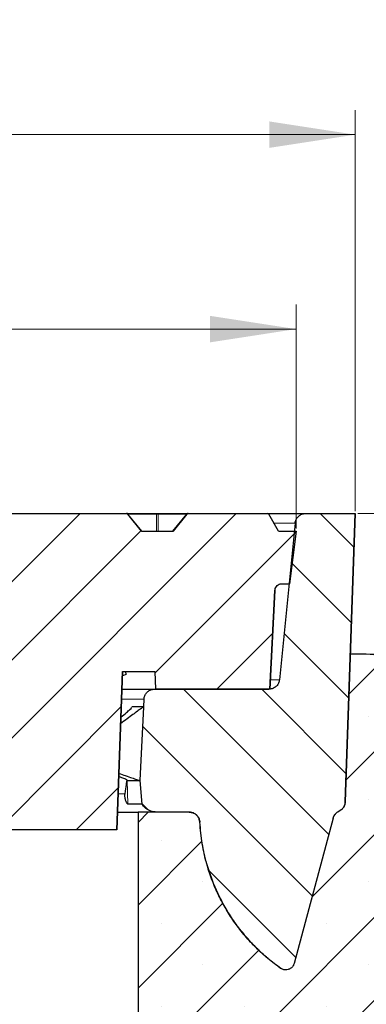
# Model space of a CAD drawing. Units: millimetres. Extents: x 0 to 420, y 0 to 297.
# Drawn here: x 161 to 175, y 64 to 104 of the extents above; entities that cross this region are included whole.
import ezdxf

# ---------------------------------------------------------------- set-up
doc = ezdxf.new("R2010")
doc.units = ezdxf.units.MM
doc.styles.add('SLDTEXTSTYLE0', font='TXT', dxfattribs={"width": 0.605})
doc.dimstyles.new('SLDDIMSTYLE0', dxfattribs={"dimtxt": 3.5, "dimasz": 3.5, "dimexe": 0, "dimexo": 0.0625, "dimgap": 0.875, "dimtad": 1, "dimlfac": 7, "dimrnd": 1e-09, "dimzin": 12, "dimdsep": 46, "dimtxsty": 'SLDTEXTSTYLE0', "dimsah": 1, "dimcen": 0.09, "dimadec": 0, "dimazin": 3, "dimtfac": 1, "dimtdec": 3, "dimtmove": 0, "dimatfit": 0, "dimfxl": 1, "dimfrac": 2, "dimtolj": 1, "dimtzin": 12, "dimarcsym": 0})
doc.dimstyles.new('SLDDIMSTYLE2', dxfattribs={"dimtxt": 3.5, "dimasz": 3.5, "dimexe": 0, "dimexo": 0.0625, "dimgap": 0.875, "dimtad": 1, "dimdec": 0, "dimlfac": 7, "dimrnd": 1e-09, "dimzin": 12, "dimdsep": 46, "dimtxsty": 'SLDTEXTSTYLE0', "dimsah": 1, "dimcen": 0.09, "dimadec": 0, "dimazin": 3, "dimtol": 1, "dimtm": 2, "dimtfac": 1, "dimtdec": 0, "dimtofl": 0, "dimtmove": 0, "dimatfit": 3, "dimfxl": 1, "dimfrac": 2, "dimtolj": 1, "dimarcsym": 0})
doc.dimstyles.new('SLDDIMSTYLE3', dxfattribs={"dimtxt": 3.5, "dimasz": 3.5, "dimexe": 0, "dimexo": 0.0625, "dimgap": 0.875, "dimtad": 1, "dimdec": 0, "dimlfac": 7, "dimrnd": 1e-09, "dimzin": 12, "dimdsep": 46, "dimtxsty": 'SLDTEXTSTYLE0', "dimsah": 1, "dimcen": 0.09, "dimadec": 0, "dimazin": 3, "dimtol": 1, "dimtp": 2, "dimtm": 2, "dimtfac": 1, "dimtdec": 0, "dimtofl": 0, "dimtmove": 0, "dimatfit": 3, "dimfxl": 1, "dimfrac": 2, "dimtolj": 1, "dimarcsym": 0})
doc.dimstyles.new('SLDDIMSTYLE5', dxfattribs={"dimtxt": 3.5, "dimasz": 3.5, "dimexe": 0, "dimexo": 0.0625, "dimgap": 0.875, "dimtad": 1, "dimlfac": 7, "dimrnd": 1e-09, "dimzin": 12, "dimdsep": 46, "dimtxsty": 'SLDTEXTSTYLE0', "dimsah": 1, "dimcen": 0.09, "dimadec": 0, "dimazin": 3, "dimtol": 1, "dimtp": 5, "dimtm": 5, "dimtfac": 1, "dimtdec": 0, "dimtofl": 0, "dimtmove": 0, "dimatfit": 3, "dimfxl": 1, "dimfrac": 2, "dimtolj": 1, "dimarcsym": 0})

# ---------------------------------------------------------------- blocks, each defined once
blk = doc.blocks.new('_D_2')
at = {"color": 7, "linetype": 'Continuous', "lineweight": 18}
for p, q in [((73.644, 83.402), (73.644, 92.515)), ((172.179, 83.402), (172.179, 92.515)), ((73.644, 91.515), (172.179, 91.515))]:
    blk.add_line(p, q, dxfattribs=at)
for points in [[(73.644, 91.515), (77.144, 90.976), (77.144, 92.053)], [(172.179, 91.515), (168.679, 92.053), (168.679, 90.976)]]:
    blk.add_solid(points, dxfattribs=at)
at = {"color": 7, "linetype": 'Continuous', "lineweight": 18, "attachment_point": 1, "style": 'SLDTEXTSTYLE0'}
for s, insert, char_height in [('0', (129.766, 98.144), 2.45), ('%%c', (114.186, 96.026), 3.5), ('690', (119.289, 96.036), 3.5), ('2', (129.766, 94.979), 2.45), ('-', (128.646, 94.979), 2.45)]:
    blk.add_mtext(s, dxfattribs=dict(at, insert=insert, char_height=char_height))
blk = doc.blocks.new('_D_3')
at = {"color": 7, "linetype": 'Continuous', "lineweight": 18}
for p, q in [((71.238, 84.117), (71.238, 100.421)), ((174.585, 84.117), (174.585, 100.421)), ((174.585, 99.421), (71.238, 99.421))]:
    blk.add_line(p, q, dxfattribs=at)
for points in [[(71.238, 99.421), (74.738, 98.883), (74.738, 99.96)], [(174.585, 99.421), (171.085, 99.96), (171.085, 98.883)]]:
    blk.add_solid(points, dxfattribs=at)
at = {"color": 7, "linetype": 'Continuous', "lineweight": 18, "attachment_point": 1, "style": 'SLDTEXTSTYLE0'}
for s, insert, char_height in [('%%c', (113.822, 103.933), 3.5), ('723', (118.925, 103.943), 3.5), ('±2', (128.282, 102.893), 2.45)]:
    blk.add_mtext(s, dxfattribs=dict(at, insert=insert, char_height=char_height))
blk = doc.blocks.new('_D_6')
at = {"color": 7, "linetype": 'Continuous', "lineweight": 18}
for p, q in [((205.992, 84.017), (205.992, 95.593)), ((174.685, 84.017), (206.992, 84.017)), ((205.992, 78.302), (205.992, 84.017)), ((175.136, 78.302), (206.992, 78.302)), ((205.992, 78.302), (205.992, 71.572))]:
    blk.add_line(p, q, dxfattribs=at)
for points in [[(205.992, 84.017), (206.53, 87.517), (205.453, 87.517)], [(205.992, 78.302), (205.453, 74.802), (206.53, 74.802)]]:
    blk.add_solid(points, dxfattribs=at)
at = {"color": 7, "linetype": 'Continuous', "lineweight": 18, "char_height": 3.5, "attachment_point": 1, "rotation": 90, "style": 'SLDTEXTSTYLE0'}
for s, insert in [('40', (201.48, 90.246)), ('>', (201.48, 87.436))]:
    blk.add_mtext(s, dxfattribs=dict(at, insert=insert))
blk = doc.blocks.new('_D_7')
at = {"color": 7, "linetype": 'Continuous', "lineweight": 18}
for p, q in [((174.685, 84.017), (216.707, 84.017)), ((215.707, 54.731), (215.707, 84.017)), ((197.994, 54.731), (216.707, 54.731))]:
    blk.add_line(p, q, dxfattribs=at)
for points in [[(215.707, 84.017), (215.169, 80.517), (216.246, 80.517)], [(215.707, 54.731), (216.246, 58.231), (215.169, 58.231)]]:
    blk.add_solid(points, dxfattribs=at)
at = {"color": 7, "linetype": 'Continuous', "lineweight": 18, "attachment_point": 1, "rotation": 90, "style": 'SLDTEXTSTYLE0'}
for s, insert, char_height in [('±5', (212.246, 72.193), 2.45), ('205', (211.195, 62.835), 3.5)]:
    blk.add_mtext(s, dxfattribs=dict(at, insert=insert, char_height=char_height))

msp = doc.modelspace()

# ---------------------------------------------------------------- hatches: boundary and pattern name
at = {"linetype": 'Continuous', "lineweight": 18}
h = msp.add_hatch(dxfattribs=at)
h.set_pattern_fill('DIN 201 Grauguss', scale=0.5, style=0, pattern_type=2)
h.set_pattern_definition([(45, (0, 0), (-1.5875, 1.5875), [])])
edge = h.paths.add_edge_path(flags=0)
edge.add_ellipse((160.5312, 83.9595), major_axis=(0.0808, 0), ratio=0.7071068, start_angle=90, end_angle=157.79235)
edge.add_line((160.4613, 83.9881), (159.9014, 83.3023))
edge.add_line((159.9014, 83.3023), (158.6167, 83.3023))
edge.add_line((158.6167, 83.3023), (158.0568, 83.9881))
edge.add_ellipse((157.9868, 83.9595), major_axis=(0.0808, 0), ratio=0.7071068, start_angle=22.20765, end_angle=90)
edge.add_line((157.9868, 84.0166), (153.2581, 84.0166))
edge.add_ellipse((153.2581, 83.9595), major_axis=(0.0808, 0), ratio=0.7071068, start_angle=90, end_angle=157.79235)
edge.add_line((153.1882, 83.9881), (152.6283, 83.3023))
edge.add_line((152.6283, 83.3023), (151.3436, 83.3023))
edge.add_line((151.3436, 83.3023), (150.7837, 83.9881))
edge.add_ellipse((150.7137, 83.9595), major_axis=(0.0808, 0), ratio=0.7071068, start_angle=22.20765, end_angle=90)
edge.add_line((150.7137, 84.0166), (145.985, 84.0166))
edge.add_ellipse((145.985, 83.9595), major_axis=(0.0808, 0), ratio=0.7071068, start_angle=90, end_angle=157.79235)
edge.add_line((145.9151, 83.9881), (145.3552, 83.3023))
edge.add_line((145.3552, 83.3023), (144.0705, 83.3023))
edge.add_line((144.0705, 83.3023), (143.5106, 83.9881))
edge.add_ellipse((143.4406, 83.9595), major_axis=(0.0808, 0), ratio=0.7071068, start_angle=22.20765, end_angle=90)
edge.add_line((143.4406, 84.0166), (138.7119, 84.0166))
edge.add_ellipse((138.7119, 83.9595), major_axis=(0.0808, 0), ratio=0.7071068, start_angle=90, end_angle=157.79235)
edge.add_line((138.642, 83.9881), (138.0821, 83.3023))
edge.add_line((138.0821, 83.3023), (136.7974, 83.3023))
edge.add_line((136.7974, 83.3023), (136.2375, 83.9881))
edge.add_ellipse((136.1675, 83.9595), major_axis=(0.0808, 0), ratio=0.7071068, start_angle=22.20765, end_angle=90)
edge.add_line((136.1675, 84.0166), (131.4388, 84.0166))
edge.add_ellipse((131.4388, 83.9595), major_axis=(0.0808, 0), ratio=0.7071068, start_angle=90, end_angle=157.79235)
edge.add_line((131.3689, 83.9881), (130.809, 83.3023))
edge.add_line((130.809, 83.3023), (129.5243, 83.3023))
edge.add_line((129.5243, 83.3023), (128.9644, 83.9881))
edge.add_ellipse((128.8944, 83.9595), major_axis=(0.0808, 0), ratio=0.7071068, start_angle=22.20765, end_angle=90)
edge.add_line((128.8944, 84.0166), (127.251, 84.0166))
edge.add_spline(control_points=[(127.251, 84.0166), (127.2291, 83.7785), (127.2071, 83.5404), (127.1851, 83.3023)], knot_values=[0.0000002, 0.0000002, 0.0000002, 0.0000002, 0.0050214, 0.0050214, 0.0050214, 0.0050214], weights=[1, 1, 1, 1], degree=3, periodic=0)
edge.add_line((127.1851, 83.3023), (126.2618, 83.3023))
edge.add_line((126.2618, 83.3023), (126.2618, 80.4452))
edge.add_line((126.2618, 80.4452), (128.6078, 80.4452))
edge.add_line((128.6078, 80.4452), (136.4649, 69.731))
edge.add_line((136.4649, 69.731), (140.0363, 69.7309))
edge.add_spline(control_points=[(140.0363, 69.7309), (140.1777, 73.7785), (140.319, 77.8261), (140.4604, 81.8738)], knot_values=[0.0000002, 0.0000002, 0.0000002, 0.0000002, 0.085052, 0.085052, 0.085052, 0.085052], weights=[1, 1, 1, 1], degree=3, periodic=0)
edge.add_line((140.4604, 81.8738), (159.6625, 81.8738))
edge.add_spline(control_points=[(159.6625, 81.8738), (159.7326, 79.8658), (159.8027, 77.8579), (159.8728, 75.8499), (159.9274, 74.2865), (159.982, 72.723), (160.0367, 71.1595)], knot_values=[0.0000002, 0.0000002, 0.0000002, 0.0000002, 0.0421927, 0.0421927, 0.0421927, 0.0750459, 0.0750459, 0.0750459, 0.0750459], weights=[1, 1, 1, 1, 1, 1, 1], degree=3, periodic=0)
edge.add_line((160.0367, 71.1595), (164.8933, 71.1595))
edge.add_spline(control_points=[(164.8933, 71.1595), (164.955, 72.9265), (165.0167, 74.6936), (165.0784, 76.4607), (165.0915, 76.8365), (165.1046, 77.2123), (165.1178, 77.5881)], knot_values=[0.0000002, 0.0000002, 0.0000002, 0.0000002, 0.0371312, 0.0371312, 0.0371312, 0.0450276, 0.0450276, 0.0450276, 0.0450276], weights=[1, 1, 1, 1, 1, 1, 1], degree=3, periodic=0)
edge.add_line((165.1178, 77.5881), (166.4275, 77.5881))
edge.add_spline(control_points=[(166.4275, 77.5881), (166.44, 77.35), (166.4525, 77.1119), (166.4649, 76.8738)], knot_values=[0.0300414, 0.0300414, 0.0300414, 0.0300414, 0.0350482, 0.0350482, 0.0350482, 0.0350482], weights=[1, 1, 1, 1], degree=3, periodic=0)
edge.add_line((166.4649, 76.8738), (171.1078, 76.8738))
edge.add_spline(control_points=[(171.1078, 76.8738), (171.1779, 78.2121), (171.2481, 79.5504), (171.3182, 80.8887)], knot_values=[0.0000002, 0.0000002, 0.0000002, 0.0000002, 0.0281434, 0.0281434, 0.0281434, 0.0281434], weights=[1, 1, 1, 1], degree=3, periodic=0)
edge.add_spline(control_points=[(171.3182, 80.8887), (171.3196, 80.9148), (171.3246, 80.9409), (171.333, 80.9656), (171.3433, 80.9959), (171.3589, 81.0248), (171.3786, 81.05), (171.3983, 81.0751), (171.4227, 81.0973), (171.4496, 81.1145), (171.4766, 81.1317), (171.5068, 81.1445), (171.538, 81.1519), (171.5594, 81.1569), (171.5815, 81.1595), (171.6035, 81.1595)], knot_values=[0.0001239, 0.0001239, 0.0001239, 0.0001239, 0.0006715, 0.0006715, 0.0006715, 0.0013431, 0.0013431, 0.0013431, 0.0020146, 0.0020146, 0.0020146, 0.0026862, 0.0026862, 0.0026862, 0.0031476, 0.0031476, 0.0031476, 0.0031476], weights=[1, 1, 1, 1, 1, 1, 1, 1, 1, 1, 1, 1, 1, 1, 1, 1], degree=3, periodic=0)
edge.add_line((171.6035, 81.1595), (171.9161, 81.1595))
edge.add_spline(control_points=[(171.9161, 81.1595), (172.0038, 81.8738), (172.0915, 82.5881), (172.1792, 83.3023)], knot_values=[0.0000002, 0.0000002, 0.0000002, 0.0000002, 0.0151128, 0.0151128, 0.0151128, 0.0151128], weights=[1, 1, 1, 1], degree=3, periodic=0)
edge.add_line((172.1792, 83.3023), (171.4649, 83.3023))
edge.add_spline(control_points=[(171.4649, 83.3023), (171.333, 83.5309), (171.201, 83.7595), (171.069, 83.9881)], knot_values=[0.0000002, 0.0000002, 0.0000002, 0.0000002, 0.0055428, 0.0055428, 0.0055428, 0.0055428], weights=[1, 1, 1, 1], degree=3, periodic=0)
edge.add_spline(control_points=[(171.069, 83.9881), (171.0684, 83.9892), (171.0677, 83.9904), (171.0669, 83.9915), (171.0633, 83.9968), (171.0588, 84.0015), (171.0536, 84.0053), (171.0485, 84.0092), (171.0426, 84.0121), (171.0365, 84.014), (171.0311, 84.0157), (171.0253, 84.0166), (171.0196, 84.0166)], knot_values=[0.0000002, 0.0000002, 0.0000002, 0.0000002, 0.0000285, 0.0000285, 0.0000285, 0.0001647, 0.0001647, 0.0001647, 0.0003008, 0.0003008, 0.0003008, 0.0004227, 0.0004227, 0.0004227, 0.0004227], weights=[1, 1, 1, 1, 1, 1, 1, 1, 1, 1, 1, 1, 1], degree=3, periodic=0)
edge.add_line((171.0196, 84.0166), (167.8043, 84.0166))
edge.add_ellipse((167.8043, 83.9595), major_axis=(0.0808, 0), ratio=0.7071068, start_angle=90, end_angle=157.79235)
edge.add_line((167.7344, 83.9881), (167.1745, 83.3023))
edge.add_line((167.1745, 83.3023), (165.8898, 83.3023))
edge.add_line((165.8898, 83.3023), (165.3299, 83.9881))
edge.add_ellipse((165.2599, 83.9595), major_axis=(0.0808, 0), ratio=0.7071068, start_angle=22.20765, end_angle=90)
edge.add_line((165.2599, 84.0166), (160.5312, 84.0166))
h = msp.add_hatch(dxfattribs=at)
h.set_pattern_fill('DIN 201 Grauguss', scale=0.5, angle=90, style=0, pattern_type=2)
h.set_pattern_definition([(135, (0, 0), (-1.5875, -1.5875), [])])
edge = h.paths.add_edge_path(flags=0)
edge.add_spline(control_points=[(165.9753, 76.1595), (165.9751, 76.1593), (165.9749, 76.1592), (165.9747, 76.1591)], knot_values=[0.0013064, 0.0013064, 0.0013064, 0.0013064, 0.0013113, 0.0013113, 0.0013113, 0.0013113], weights=[1, 1, 1, 1], degree=3, periodic=0)
edge.add_spline(control_points=[(165.9747, 76.1591), (165.9223, 75.1593), (165.8699, 74.1595), (165.8175, 73.1597)], knot_values=[0.0010342, 0.0010342, 0.0010342, 0.0010342, 0.0220587, 0.0220587, 0.0220587, 0.0220587], weights=[1, 1, 1, 1], degree=3, periodic=0)
edge.add_spline(control_points=[(165.8175, 73.1597), (165.8177, 73.1596), (165.8179, 73.1595), (165.818, 73.1595)], knot_values=[0.016071, 0.016071, 0.016071, 0.016071, 0.016075, 0.016075, 0.016075, 0.016075], weights=[1, 1, 1, 1], degree=3, periodic=0)
edge.add_spline(control_points=[(165.818, 73.1595), (165.8459, 72.8407), (165.8738, 72.5219), (165.9017, 72.203)], knot_values=[0.0000109, 0.0000109, 0.0000109, 0.0000109, 0.0067315, 0.0067315, 0.0067315, 0.0067315], weights=[1, 1, 1, 1], degree=3, periodic=0)
edge.add_spline(control_points=[(165.9017, 72.203), (165.9435, 72.1378), (165.9967, 72.0787), (166.0571, 72.0303), (166.1196, 71.9803), (166.1915, 71.9405), (166.2669, 71.914), (166.3424, 71.8876), (166.4234, 71.8738), (166.5034, 71.8738)], knot_values=[0.0031037, 0.0031037, 0.0031037, 0.0031037, 0.0047384, 0.0047384, 0.0047384, 0.0064255, 0.0064255, 0.0064255, 0.0081126, 0.0081126, 0.0081126, 0.0081126], weights=[1, 1, 1, 1, 1, 1, 1, 1, 1, 1], degree=3, periodic=0)
edge.add_line((166.5034, 71.8738), (167.834, 71.8738))
edge.add_spline(control_points=[(167.834, 71.8738), (167.882, 71.8738), (167.9306, 71.8655), (167.9759, 71.8496), (168.0211, 71.8337), (168.0643, 71.8098), (168.1017, 71.7799), (168.1392, 71.7499), (168.172, 71.713), (168.1974, 71.6724), (168.2228, 71.6317), (168.2416, 71.5861), (168.2521, 71.5393), (168.2574, 71.516), (168.2607, 71.4921), (168.262, 71.4683)], knot_values=[0, 0, 0, 0, 0.0010073, 0.0010073, 0.0010073, 0.0020146, 0.0020146, 0.0020146, 0.0030219, 0.0030219, 0.0030219, 0.0040293, 0.0040293, 0.0040293, 0.0045255, 0.0045255, 0.0045255, 0.0045255], weights=[1, 1, 1, 1, 1, 1, 1, 1, 1, 1, 1, 1, 1, 1, 1, 1], degree=3, periodic=0)
edge.add_spline(control_points=[(168.262, 71.4683), (168.2938, 70.8779), (168.394, 70.2873), (168.5587, 69.7195), (168.8014, 68.8825), (169.1919, 68.076), (169.698, 67.3665), (170.204, 66.6571), (170.8395, 66.0253), (171.5518, 65.5234)], knot_values=[0, 0, 0, 0, 0.0124168, 0.0124168, 0.0124168, 0.030859, 0.030859, 0.030859, 0.0493012, 0.0493012, 0.0493012, 0.0493012], weights=[1, 1, 1, 1, 1, 1, 1, 1, 1, 1], degree=3, periodic=0)
edge.add_spline(control_points=[(171.5518, 65.5234), (171.5748, 65.5072), (171.5997, 65.4937), (171.6258, 65.4834), (171.663, 65.4686), (171.7032, 65.4601), (171.7431, 65.4585), (171.783, 65.4568), (171.8238, 65.4621), (171.862, 65.4738), (171.9003, 65.4855), (171.937, 65.5039), (171.9692, 65.5276), (172.0014, 65.5513), (172.0299, 65.5809), (172.0525, 65.6139), (172.075, 65.6469), (172.0922, 65.6843), (172.1025, 65.7229)], knot_values=[0, 0, 0, 0, 0.0005886, 0.0005886, 0.0005886, 0.0014342, 0.0014342, 0.0014342, 0.0022797, 0.0022797, 0.0022797, 0.0031253, 0.0031253, 0.0031253, 0.0039709, 0.0039709, 0.0039709, 0.0048165, 0.0048165, 0.0048165, 0.0048165], weights=[1, 1, 1, 1, 1, 1, 1, 1, 1, 1, 1, 1, 1, 1, 1, 1, 1, 1, 1], degree=3, periodic=0)
edge.add_spline(control_points=[(172.1025, 65.7229), (172.6303, 67.6926), (173.1581, 69.6624), (173.6859, 71.6321)], knot_values=[0.0000022, 0.0000022, 0.0000022, 0.0000022, 0.0428259, 0.0428259, 0.0428259, 0.0428259], weights=[1, 1, 1, 1], degree=3, periodic=0)
edge.add_spline(control_points=[(173.6859, 71.6321), (173.6983, 71.6784), (173.7189, 71.7233), (173.746, 71.7629), (173.773, 71.8025), (173.8073, 71.838), (173.8459, 71.8664), (173.87, 71.8841), (173.8962, 71.8994), (173.9235, 71.9118)], knot_values=[0, 0, 0, 0, 0.0010073, 0.0010073, 0.0010073, 0.0020146, 0.0020146, 0.0020146, 0.002638, 0.002638, 0.002638, 0.002638], weights=[1, 1, 1, 1, 1, 1, 1, 1, 1, 1], degree=3, periodic=0)
edge.add_spline(control_points=[(173.9235, 71.9118), (173.9364, 71.9176), (173.9491, 71.9241), (173.9614, 71.9312), (174.0029, 71.9552), (174.0409, 71.9867), (174.0721, 72.0231), (174.1034, 72.0595), (174.1288, 72.1018), (174.1463, 72.1465), (174.1637, 72.1911), (174.1737, 72.2394), (174.1753, 72.2874)], knot_values=[0.0012765, 0.0012765, 0.0012765, 0.0012765, 0.0015758, 0.0015758, 0.0015758, 0.0025932, 0.0025932, 0.0025932, 0.0036106, 0.0036106, 0.0036106, 0.004628, 0.004628, 0.004628, 0.004628], weights=[1, 1, 1, 1, 1, 1, 1, 1, 1, 1, 1, 1, 1], degree=3, periodic=0)
edge.add_spline(control_points=[(174.1753, 72.2874), (174.3119, 76.1971), (174.4484, 80.1069), (174.5849, 84.0166)], knot_values=[0.0000002, 0.0000002, 0.0000002, 0.0000002, 0.0821549, 0.0821549, 0.0821549, 0.0821549], weights=[1, 1, 1, 1], degree=3, periodic=0)
edge.add_line((174.5849, 84.0166), (172.5671, 84.0166))
edge.add_spline(control_points=[(172.5671, 84.0166), (172.5497, 84.0166), (172.5323, 84.0156), (172.5151, 84.0135), (172.4675, 84.0076), (172.4202, 83.9935), (172.3772, 83.9723), (172.3342, 83.951), (172.2943, 83.922), (172.2607, 83.8877), (172.2272, 83.8535), (172.1991, 83.8129), (172.1788, 83.7694), (172.1585, 83.726), (172.1454, 83.6784), (172.1406, 83.6307)], knot_values=[0, 0, 0, 0, 0.0003647, 0.0003647, 0.0003647, 0.0013847, 0.0013847, 0.0013847, 0.0024046, 0.0024046, 0.0024046, 0.0034245, 0.0034245, 0.0034245, 0.0044444, 0.0044444, 0.0044444, 0.0044444], weights=[1, 1, 1, 1, 1, 1, 1, 1, 1, 1, 1, 1, 1, 1, 1, 1], degree=3, periodic=0)
edge.add_spline(control_points=[(172.1406, 83.6307), (171.9283, 81.507), (171.7159, 79.3834), (171.5035, 77.2597)], knot_values=[0.0000002, 0.0000002, 0.0000002, 0.0000002, 0.0448197, 0.0448197, 0.0448197, 0.0448197], weights=[1, 1, 1, 1], degree=3, periodic=0)
edge.add_spline(control_points=[(171.5035, 77.2597), (171.4988, 77.212), (171.4857, 77.1644), (171.4654, 77.1209), (171.4451, 77.0775), (171.417, 77.0369), (171.3834, 77.0026), (171.3499, 76.9684), (171.31, 76.9394), (171.267, 76.9181), (171.224, 76.8969), (171.1767, 76.8828), (171.1291, 76.8769), (171.1119, 76.8748), (171.0945, 76.8738), (171.0771, 76.8738)], knot_values=[0, 0, 0, 0, 0.0010073, 0.0010073, 0.0010073, 0.0020146, 0.0020146, 0.0020146, 0.0030219, 0.0030219, 0.0030219, 0.0040293, 0.0040293, 0.0040293, 0.0043895, 0.0043895, 0.0043895, 0.0043895], weights=[1, 1, 1, 1, 1, 1, 1, 1, 1, 1, 1, 1, 1, 1, 1, 1], degree=3, periodic=0)
edge.add_line((171.0771, 76.8738), (166.4194, 76.8738))
edge.add_spline(control_points=[(166.4194, 76.8738), (166.394, 76.8738), (166.3685, 76.8715), (166.3435, 76.867), (166.2963, 76.8585), (166.2499, 76.8417), (166.2081, 76.8181), (166.1664, 76.7944), (166.1282, 76.7633), (166.0966, 76.7271), (166.0651, 76.691), (166.0393, 76.6489), (166.0215, 76.6044), (166.0041, 76.5611), (165.9938, 76.5142), (165.9914, 76.4676)], knot_values=[0, 0, 0, 0, 0.0005335, 0.0005335, 0.0005335, 0.0015513, 0.0015513, 0.0015513, 0.002569, 0.002569, 0.002569, 0.0035868, 0.0035868, 0.0035868, 0.0045773, 0.0045773, 0.0045773, 0.0045773], weights=[1, 1, 1, 1, 1, 1, 1, 1, 1, 1, 1, 1, 1, 1, 1, 1], degree=3, periodic=0)
edge.add_spline(control_points=[(165.9914, 76.4676), (165.986, 76.3649), (165.9806, 76.2622), (165.9753, 76.1595)], knot_values=[0.0000036, 0.0000036, 0.0000036, 0.0000036, 0.0021636, 0.0021636, 0.0021636, 0.0021636], weights=[1, 1, 1, 1], degree=3, periodic=0)
h = msp.add_hatch(dxfattribs=at)
h.set_pattern_fill('SACNCR', style=0)
edge = h.paths.add_edge_path(flags=0)
edge.add_line((175.0364, 78.3023), (174.3857, 78.3023))
edge.add_spline(control_points=[(174.3857, 78.3023), (174.3157, 76.2979), (174.2457, 74.2936), (174.1757, 72.2892)], knot_values=[0.0000002, 0.0000002, 0.0000002, 0.0000002, 0.042118, 0.042118, 0.042118, 0.042118], weights=[1, 1, 1, 1], degree=3, periodic=0)
edge.add_spline(control_points=[(174.1757, 72.2892), (174.1742, 72.247), (174.1664, 72.2046), (174.1527, 72.1647), (174.137, 72.1193), (174.1134, 72.0761), (174.0837, 72.0384), (174.0539, 72.0008), (174.0173, 71.9678), (173.9767, 71.9421), (173.9751, 71.9411), (173.9735, 71.9401), (173.9719, 71.9391)], knot_values=[0.0001214, 0.0001214, 0.0001214, 0.0001214, 0.0010073, 0.0010073, 0.0010073, 0.0020146, 0.0020146, 0.0020146, 0.0030219, 0.0030219, 0.0030219, 0.0030613, 0.0030613, 0.0030613, 0.0030613], weights=[1, 1, 1, 1, 1, 1, 1, 1, 1, 1, 1, 1, 1], degree=3, periodic=0)
edge.add_spline(control_points=[(173.9719, 71.9391), (173.9385, 71.9185), (173.9051, 71.898), (173.8717, 71.8774)], knot_values=[0.5788226, 0.5788226, 0.5788226, 0.5788226, 0.5796465, 0.5796465, 0.5796465, 0.5796465], weights=[1, 1, 1, 1], degree=3, periodic=0)
edge.add_spline(control_points=[(173.8717, 71.8774), (173.8308, 71.8523), (173.7938, 71.8198), (173.7635, 71.7826), (173.7333, 71.7453), (173.7091, 71.7024), (173.6928, 71.6572), (173.6888, 71.6461), (173.6853, 71.6347), (173.6822, 71.6233)], knot_values=[0.0000004, 0.0000004, 0.0000004, 0.0000004, 0.0010073, 0.0010073, 0.0010073, 0.0020146, 0.0020146, 0.0020146, 0.0022602, 0.0022602, 0.0022602, 0.0022602], weights=[1, 1, 1, 1, 1, 1, 1, 1, 1, 1], degree=3, periodic=0)
edge.add_spline(control_points=[(173.6822, 71.6233), (173.1552, 69.6564), (172.6282, 67.6896), (172.1012, 65.7228)], knot_values=[0.0000002, 0.0000002, 0.0000002, 0.0000002, 0.0427609, 0.0427609, 0.0427609, 0.0427609], weights=[1, 1, 1, 1], degree=3, periodic=0)
edge.add_spline(control_points=[(172.1012, 65.7228), (172.0908, 65.6842), (172.0737, 65.6468), (172.0512, 65.6138), (172.0286, 65.5808), (172.0001, 65.5512), (171.9679, 65.5275), (171.9357, 65.5038), (171.8989, 65.4854), (171.8607, 65.4737), (171.8225, 65.462), (171.7817, 65.4567), (171.7418, 65.4583), (171.7018, 65.46), (171.6616, 65.4685), (171.6245, 65.4832), (171.5978, 65.4938), (171.5723, 65.5077), (171.549, 65.5243)], knot_values=[0.0000002, 0.0000002, 0.0000002, 0.0000002, 0.0008394, 0.0008394, 0.0008394, 0.0016789, 0.0016789, 0.0016789, 0.0025183, 0.0025183, 0.0025183, 0.0033577, 0.0033577, 0.0033577, 0.0041971, 0.0041971, 0.0041971, 0.0047982, 0.0047982, 0.0047982, 0.0047982], weights=[1, 1, 1, 1, 1, 1, 1, 1, 1, 1, 1, 1, 1, 1, 1, 1, 1, 1, 1], degree=3, periodic=0)
edge.add_spline(control_points=[(171.549, 65.5243), (170.8341, 66.0336), (170.1973, 66.6731), (169.6909, 67.39), (169.1835, 68.1082), (168.7931, 68.924), (168.552, 69.7697), (168.3945, 70.3225), (168.2974, 70.8961), (168.2642, 71.4699)], knot_values=[0.0000357, 0.0000357, 0.0000357, 0.0000357, 0.0184674, 0.0184674, 0.0184674, 0.0369349, 0.0369349, 0.0369349, 0.0489065, 0.0489065, 0.0489065, 0.0489065], weights=[1, 1, 1, 1, 1, 1, 1, 1, 1, 1], degree=3, periodic=0)
edge.add_spline(control_points=[(168.2642, 71.4699), (168.262, 71.5076), (168.2548, 71.5452), (168.2429, 71.581), (168.2277, 71.6265), (168.2044, 71.67), (168.175, 71.7079), (168.1456, 71.7458), (168.1092, 71.7791), (168.0689, 71.8052), (168.0287, 71.8312), (167.9833, 71.8506), (167.9367, 71.8619), (167.9039, 71.8697), (167.87, 71.8738), (167.8364, 71.8738)], knot_values=[0.0002161, 0.0002161, 0.0002161, 0.0002161, 0.0010073, 0.0010073, 0.0010073, 0.0020146, 0.0020146, 0.0020146, 0.0030219, 0.0030219, 0.0030219, 0.0040293, 0.0040293, 0.0040293, 0.0047355, 0.0047355, 0.0047355, 0.0047355], weights=[1, 1, 1, 1, 1, 1, 1, 1, 1, 1, 1, 1, 1, 1, 1, 1], degree=3, periodic=0)
edge.add_line((167.8364, 71.8738), (165.7507, 71.8738))
edge.add_line((165.7507, 71.8738), (165.7507, 54.7309))
edge.add_line((165.7507, 54.7309), (197.8935, 54.7309))
edge.add_line((197.8935, 54.7309), (197.8935, 69.0163))
edge.add_spline(control_points=[(197.8935, 69.0163), (197.8935, 69.4818), (197.8358, 69.9507), (197.7229, 70.4023), (197.5678, 71.0227), (197.3034, 71.625), (196.9516, 72.1591), (196.5998, 72.6933), (196.151, 73.174), (195.6423, 73.5616), (195.1336, 73.9492), (194.5509, 74.2543), (193.9426, 74.4517)], knot_values=[0.0000002, 0.0000002, 0.0000002, 0.0000002, 0.0097754, 0.0097754, 0.0097754, 0.0232976, 0.0232976, 0.0232976, 0.0368197, 0.0368197, 0.0368197, 0.0503412, 0.0503412, 0.0503412, 0.0503412], weights=[1, 1, 1, 1, 1, 1, 1, 1, 1, 1, 1, 1, 1], degree=3, periodic=0)
edge.add_spline(control_points=[(193.9426, 74.4517), (187.825, 76.4364), (181.4429, 77.7362), (175.0364, 78.3023)], knot_values=[0.0000006, 0.0000006, 0.0000006, 0.0000006, 0.1350614, 0.1350614, 0.1350614, 0.1350614], weights=[1, 1, 1, 1], degree=3, periodic=0)
edge = h.paths.add_edge_path(flags=0)
edge.add_spline(control_points=[(191.4685, 66.2309), (191.4746, 66.2919), (191.4888, 66.3525), (191.5103, 66.4099), (191.5383, 66.4847), (191.5796, 66.5558), (191.6309, 66.6172), (191.6821, 66.6786), (191.7446, 66.7319), (191.8133, 66.7729), (191.8819, 66.8139), (191.9586, 66.8435), (192.0369, 66.8595), (192.1153, 66.8754), (192.1975, 66.878), (192.2767, 66.8671), (192.3559, 66.8562), (192.4343, 66.8315), (192.5054, 66.795), (192.5765, 66.7584), (192.6423, 66.7092), (192.6973, 66.6512), (192.7524, 66.5932), (192.7982, 66.5249), (192.8309, 66.452), (192.8636, 66.379), (192.8842, 66.2994), (192.891, 66.2198), (192.8977, 66.1401), (192.8908, 66.0582), (192.8708, 65.9808), (192.8508, 65.9034), (192.8172, 65.8284), (192.7727, 65.7619), (192.7282, 65.6955), (192.6716, 65.6359), (192.6076, 65.5879), (192.5436, 65.54), (192.4705, 65.5024), (192.3943, 65.4783), (192.318, 65.4543), (192.2366, 65.443), (192.1567, 65.4456), (192.0768, 65.4481), (191.9962, 65.4644), (191.9216, 65.4933), (191.8471, 65.5221), (191.7765, 65.5642), (191.7156, 65.6161), (191.6548, 65.668), (191.6021, 65.7311), (191.5619, 65.8002), (191.5217, 65.8693), (191.4928, 65.9462), (191.4778, 66.0248), (191.4737, 66.0457), (191.4707, 66.0668), (191.4685, 66.0881)], knot_values=[0.0014477, 0.0014477, 0.0014477, 0.0014477, 0.0027444, 0.0027444, 0.0027444, 0.004438, 0.004438, 0.004438, 0.0061316, 0.0061316, 0.0061316, 0.0078252, 0.0078252, 0.0078252, 0.0095188, 0.0095188, 0.0095188, 0.0112124, 0.0112124, 0.0112124, 0.012906, 0.012906, 0.012906, 0.0145996, 0.0145996, 0.0145996, 0.0162932, 0.0162932, 0.0162932, 0.0179868, 0.0179868, 0.0179868, 0.0196804, 0.0196804, 0.0196804, 0.021374, 0.021374, 0.021374, 0.0230676, 0.0230676, 0.0230676, 0.0247612, 0.0247612, 0.0247612, 0.0264548, 0.0264548, 0.0264548, 0.0281484, 0.0281484, 0.0281484, 0.029842, 0.029842, 0.029842, 0.0315356, 0.0315356, 0.0315356, 0.0319826, 0.0319826, 0.0319826, 0.0319826], weights=[1, 1, 1, 1, 1, 1, 1, 1, 1, 1, 1, 1, 1, 1, 1, 1, 1, 1, 1, 1, 1, 1, 1, 1, 1, 1, 1, 1, 1, 1, 1, 1, 1, 1, 1, 1, 1, 1, 1, 1, 1, 1, 1, 1, 1, 1, 1, 1, 1, 1, 1, 1, 1, 1, 1, 1, 1, 1], degree=3, periodic=0)
edge.add_line((191.4685, 66.0881), (191.4685, 66.2309))
edge = h.paths.add_edge_path(flags=0)
edge.add_spline(control_points=[(191.4685, 59.0881), (191.4694, 59.0968), (191.4704, 59.1054), (191.4716, 59.1141), (191.4825, 59.1933), (191.5073, 59.2717), (191.5438, 59.3428), (191.5803, 59.414), (191.6296, 59.4797), (191.6876, 59.5348), (191.7456, 59.5898), (191.8139, 59.6356), (191.8868, 59.6683), (191.9597, 59.701), (192.0393, 59.7216), (192.119, 59.7284), (192.1987, 59.7351), (192.2806, 59.7282), (192.358, 59.7082), (192.4354, 59.6882), (192.5104, 59.6545), (192.5768, 59.61), (192.6432, 59.5655), (192.7029, 59.5089), (192.7508, 59.445), (192.7988, 59.381), (192.8363, 59.3079), (192.8604, 59.2316), (192.8845, 59.1554), (192.8957, 59.0739), (192.8932, 58.994), (192.8906, 58.9141), (192.8743, 58.8336), (192.8454, 58.759), (192.8166, 58.6844), (192.7745, 58.6138), (192.7226, 58.553), (192.6707, 58.4922), (192.6076, 58.4395), (192.5385, 58.3993), (192.4694, 58.3591), (192.3924, 58.3302), (192.3139, 58.3152), (192.2354, 58.3001), (192.1532, 58.2984), (192.0741, 58.3101), (191.9951, 58.3219), (191.9169, 58.3475), (191.8462, 58.3847), (191.7755, 58.422), (191.7102, 58.472), (191.6558, 58.5306), (191.6014, 58.5892), (191.5564, 58.658), (191.5244, 58.7312), (191.5044, 58.7771), (191.4892, 58.8254), (191.4792, 58.8744), (191.4745, 58.8978), (191.4709, 58.9214), (191.4685, 58.9452)], knot_values=[0.0025612, 0.0025612, 0.0025612, 0.0025612, 0.0027444, 0.0027444, 0.0027444, 0.004438, 0.004438, 0.004438, 0.0061316, 0.0061316, 0.0061316, 0.0078252, 0.0078252, 0.0078252, 0.0095188, 0.0095188, 0.0095188, 0.0112124, 0.0112124, 0.0112124, 0.012906, 0.012906, 0.012906, 0.0145996, 0.0145996, 0.0145996, 0.0162932, 0.0162932, 0.0162932, 0.0179868, 0.0179868, 0.0179868, 0.0196804, 0.0196804, 0.0196804, 0.021374, 0.021374, 0.021374, 0.0230676, 0.0230676, 0.0230676, 0.0247612, 0.0247612, 0.0247612, 0.0264548, 0.0264548, 0.0264548, 0.0281484, 0.0281484, 0.0281484, 0.029842, 0.029842, 0.029842, 0.0315356, 0.0315356, 0.0315356, 0.0325864, 0.0325864, 0.0325864, 0.0330885, 0.0330885, 0.0330885, 0.0330885], weights=[1, 1, 1, 1, 1, 1, 1, 1, 1, 1, 1, 1, 1, 1, 1, 1, 1, 1, 1, 1, 1, 1, 1, 1, 1, 1, 1, 1, 1, 1, 1, 1, 1, 1, 1, 1, 1, 1, 1, 1, 1, 1, 1, 1, 1, 1, 1, 1, 1, 1, 1, 1, 1, 1, 1, 1, 1, 1, 1, 1, 1], degree=3, periodic=0)
edge.add_line((191.4685, 58.9452), (191.4685, 59.0881))

# ---------------------------------------------------------------- linework, layer by layer
at = {"color": 7, "linetype": 'Continuous', "lineweight": 25}
for p, q in [((160.5312, 84.0166), (165.2599, 84.0166)), ((165.2599, 84.0166), (165.2962, 84.0166)), ((165.2962, 84.0166), (166.5321, 84.0166)), ((165.8898, 83.3023), (165.3299, 83.9881)), ((165.9065, 83.3023), (165.3404, 83.9956)), ((166.5321, 84.0166), (167.7681, 84.0166)), ((167.7238, 83.9956), (167.1577, 83.3023)), ((167.7344, 83.9881), (167.1745, 83.3023)), ((167.7681, 84.0166), (167.8043, 84.0166)), ((167.8043, 84.0166), (171.0196, 84.0166)), ((171.4649, 83.3023), (171.069, 83.9881)), ((171.465, 83.3023), (171.0691, 83.9881)), ((172.5671, 84.0166), (174.5849, 84.0166)), ((174.5849, 84.0166), (174.1753, 72.2874)), ((174.1754, 72.2874), (174.585, 84.0166)), ((174.585, 84.0166), (174.5849, 84.0166)), ((165.8898, 83.3023), (167.1745, 83.3023)), ((171.4649, 83.3023), (172.1792, 83.3023)), ((172.1406, 83.6307), (171.5035, 77.2597)), ((172.1792, 83.3023), (171.9161, 81.1595)), ((172.1792, 83.3023), (172.1792, 83.3023)), ((171.3182, 80.8887), (171.1078, 76.8738)), ((171.1079, 76.8749), (171.3182, 80.8887)), ((171.6035, 81.1595), (171.9161, 81.1595)), ((171.9161, 81.1595), (171.9161, 81.1595)), ((174.3857, 78.3023), (174.1757, 72.2892)), ((174.3854, 78.3023), (174.3857, 78.3023)), ((175.0364, 78.3023), (174.3857, 78.3023)), ((164.8935, 71.1595), (165.118, 77.5881)), ((165.2646, 77.4683), (165.1122, 77.422)), ((165.1178, 77.5881), (166.4275, 77.5881)), ((165.2646, 77.4683), (165.2586, 77.5881)), ((166.4275, 77.5881), (166.4649, 76.8738)), ((165.0931, 76.8738), (166.4194, 76.8738)), ((166.4194, 76.8738), (171.0771, 76.8738)), ((171.1078, 76.8738), (166.4649, 76.8738)), ((171.1078, 76.8738), (171.1078, 76.8738)), ((165.9914, 76.4676), (165.9753, 76.1595)), ((165.502, 76.1588), (165.4977, 76.1595)), ((165.9753, 76.1595), (165.4977, 76.1595)), ((165.9747, 76.1591), (165.8175, 73.1597)), ((165.9753, 76.1595), (165.9747, 76.1591)), ((165.3066, 73.1595), (165.3143, 73.1595)), ((165.3143, 73.1595), (165.818, 73.1595)), ((165.8175, 73.1597), (165.818, 73.1595)), ((165.818, 73.1595), (165.9017, 72.203)), ((165.9017, 72.203), (165.3338, 72.203)), ((165.9017, 72.203), (165.9017, 72.203)), ((164.9185, 71.8738), (165.7507, 71.8738)), ((165.7507, 71.8738), (165.7507, 54.7309)), ((167.8364, 71.8738), (165.7507, 71.8738)), ((167.834, 71.8738), (166.5034, 71.8738)), ((173.9719, 71.9391), (173.8717, 71.8774)), ((173.9235, 71.9118), (173.9421, 71.9207)), ((168.262, 71.4683), (168.262, 71.4683)), ((168.2642, 71.4699), (168.2642, 71.4699)), ((173.6822, 71.6233), (172.1012, 65.7228)), ((173.6859, 71.6321), (172.1025, 65.7229)), ((164.8933, 71.1595), (160.0367, 71.1595)), ((164.8935, 71.1595), (164.8933, 71.1595)), ((172.1012, 65.7228), (172.1012, 65.7228)), ((171.549, 65.5243), (171.549, 65.5243)), ((171.5519, 65.5234), (171.5518, 65.5234))]:
    msp.add_line(p, q, dxfattribs=at)
at = {"color": 8, "linetype": 'Continuous', "lineweight": 18}
for p, q in [((165.3311, 83.9881), (165.3299, 83.9881)), ((165.3404, 83.9956), (165.3311, 83.9881)), ((165.891, 83.3023), (165.3311, 83.9881)), ((166.4971, 83.9881), (165.3466, 83.9881)), ((166.4971, 83.3023), (166.4971, 83.9881)), ((166.5671, 83.9881), (166.5671, 83.3023)), ((167.7176, 83.9881), (166.5671, 83.9881)), ((167.7331, 83.9881), (167.1732, 83.3023)), ((167.7331, 83.9881), (167.7238, 83.9956)), ((167.7344, 83.9881), (167.7331, 83.9881)), ((171.0691, 83.9881), (171.069, 83.9881)), ((171.2754, 83.6307), (172.1406, 83.6307)), ((171.3182, 80.8887), (171.3182, 80.8887)), ((171.5035, 77.2597), (171.128, 77.2597)), ((165.0789, 76.4676), (165.9914, 76.4676)), ((165.3066, 73.1595), (165.3338, 72.203)), ((165.221, 72.6254), (164.9447, 72.6254)), ((174.1753, 72.2874), (174.1754, 72.2874)), ((173.9235, 71.9118), (173.9235, 71.9118)), ((173.6859, 71.6321), (173.6859, 71.6321)), ((172.1025, 65.7229), (172.1025, 65.7229))]:
    msp.add_line(p, q, dxfattribs=at)
at = {"color": 7, "linetype": 'Continuous', "lineweight": 25, "flags": 128}
for points in [[(165.1178, 77.5881), (165.0784, 76.4607), (164.8933, 71.1595)], [(174.1675, 72.2192), (174.1692, 72.2282), (174.1754, 72.2874)]]:
    msp.add_lwpolyline(points, dxfattribs=at)
at = {"color": 7, "linetype": 'Continuous', "lineweight": 25}
for centre, start, end in [((165.2962, 83.9595), 39.23152, 90), ((167.7681, 83.9595), 90, 140.76848), ((171.0196, 83.9595), 30, 90)]:
    msp.add_arc(centre, 0.0571, start, end, dxfattribs=at)
at = {"color": 8, "linetype": 'Continuous', "lineweight": 18}
for centre, radius, start, end in [((165.2923, 83.9762), 0.0406, 16.92966, 84.60729), ((166.5359, 83.9762), 0.0406, 95.39271, 163.07034), ((166.5321, 83.9119), 0.0838, 65.31525, 114.68475), ((166.5283, 83.9762), 0.0406, 16.92966, 84.60729), ((167.7719, 83.9762), 0.0406, 95.39271, 163.07034)]:
    msp.add_arc(centre, radius, start, end, dxfattribs=at)
at = {"color": 7, "linetype": 'Continuous', "lineweight": 25}
for centre, start_param, end_param in [((165.2599, 83.9595), 0.5235988, 1.5707963), ((167.8043, 83.9595), 1.5707963, 2.6179939)]:
    msp.add_ellipse(centre, major_axis=(0.0808, 0), ratio=0.7071068, start_param=start_param, end_param=end_param, dxfattribs=at)
for points, knots in [([(171.0196, 84.0166), (171.0253, 84.0161), (171.0375, 84.015), (171.0543, 84.0061), (171.0643, 83.9958), (171.0683, 83.9892), (171.069, 83.9881)], [0, 0, 0, 0, 0.2882103, 0.6101869, 0.9321634, 1, 1, 1, 1]), ([(171.0446, 84.0166), (171.1198, 84.0166), (171.4477, 84.0166), (171.86, 84.0166), (172.2732, 84.0166), (172.5198, 84.0166), (172.5514, 84.0166), (172.5671, 84.0166)], [0, 0, 0, 0, 0.0704563, 0.3072041, 0.5412202, 0.7722371, 1, 1, 1, 1]), ([(172.1406, 83.6307), (172.1501, 83.6782), (172.1692, 83.7731), (172.2555, 83.8935), (172.3733, 83.9793), (172.4844, 84.0135), (172.5497, 84.016), (172.5671, 84.0166)], [0, 0, 0, 0, 0.2292483, 0.4584966, 0.6877449, 0.9169933, 1, 1, 1, 1]), ([(171.3182, 80.8887), (171.3217, 80.9147), (171.3294, 80.9726), (171.3747, 81.0534), (171.4466, 81.1188), (171.5274, 81.1543), (171.5815, 81.158), (171.6035, 81.1595)], [0, 0, 0, 0, 0.1811428, 0.4031752, 0.6252075, 0.84724, 1, 1, 1, 1]), ([(193.9426, 74.4517), (193.1804, 74.6922), (191.6559, 75.1732), (189.3424, 75.8139), (187.0107, 76.3948), (184.6533, 76.9109), (182.2748, 77.3625), (179.8742, 77.7467), (177.4614, 78.068), (175.8447, 78.2242), (175.0364, 78.3023)], [0, 0, 0, 0, 0.1240073, 0.2480146, 0.3724122, 0.4968098, 0.6224046, 0.7479994, 0.8739997, 1, 1, 1, 1]), ([(165.0931, 76.8738), (165.129, 76.8738), (165.3975, 76.8738), (165.753, 76.8738), (166.1422, 76.8738), (166.3746, 76.8738), (166.4045, 76.8738), (166.4194, 76.8738)], [0, 0, 0, 0, 0.0375419, 0.2807677, 0.5240002, 0.7619984, 1, 1, 1, 1]), ([(165.9914, 76.4676), (165.9983, 76.5142), (166.0124, 76.6086), (166.091, 76.7326), (166.2039, 76.8248), (166.3206, 76.8685), (166.394, 76.8724), (166.4194, 76.8738)], [0, 0, 0, 0, 0.2161377, 0.4382179, 0.6602982, 0.8823786, 1, 1, 1, 1]), ([(171.5035, 77.2597), (171.494, 77.2122), (171.475, 77.1173), (171.3887, 76.9969), (171.2708, 76.9111), (171.1598, 76.8769), (171.0945, 76.8744), (171.0771, 76.8738)], [0, 0, 0, 0, 0.2292483, 0.4584966, 0.6877449, 0.9169933, 1, 1, 1, 1]), ([(165.9753, 76.1595), (165.9696, 76.1554), (165.9582, 76.1472), (165.8679, 76.0815), (165.7288, 75.9799), (165.5404, 75.8417), (165.3125, 75.6738), (165.1327, 75.5403), (165.0442, 75.4746)], [0, 0, 0, 0, 0.1622261, 0.3296281, 0.4917623, 0.6580713, 0.8316276, 1, 1, 1, 1]), ([(165.0533, 75.7358), (165.1315, 75.7999), (165.2739, 75.9168), (165.4165, 76.0466), (165.49, 76.12), (165.4926, 76.1322), (165.4932, 76.1348)], [0, 0, 0, 0, 0.3743523, 0.6823967, 0.9309847, 1, 1, 1, 1]), ([(165.3143, 73.1595), (165.319, 73.1621), (165.3285, 73.1675), (165.2454, 73.2092), (165.1237, 73.2619), (165.0132, 73.305), (164.969, 73.3222)], [0, 0, 0, 0, 0.2697138, 0.5391436, 0.8160147, 1, 1, 1, 1]), ([(164.9735, 73.449), (165.0624, 73.4183), (165.2674, 73.3474), (165.5071, 73.2653), (165.6957, 73.2009), (165.8005, 73.1654), (165.8127, 73.1613), (165.818, 73.1595)], [0, 0, 0, 0, 0.1735859, 0.4004354, 0.6102409, 0.8267156, 1, 1, 1, 1]), ([(165.221, 72.6254), (165.238, 72.7534), (165.2585, 72.9075), (165.2838, 73.0643), (165.2933, 73.1158), (165.2999, 73.1461), (165.3046, 73.1584), (165.3061, 73.1592), (165.3066, 73.1595)], [0, 0, 0, 0, 0.6510015, 0.7839002, 0.8705878, 0.9577608, 0.9859419, 1, 1, 1, 1]), ([(165.3338, 72.203), (165.3316, 72.2038), (165.3272, 72.2052), (165.3145, 72.2185), (165.2977, 72.241), (165.2747, 72.2795), (165.2423, 72.3528), (165.2166, 72.4602), (165.2134, 72.558), (165.2196, 72.613), (165.221, 72.6254)], [0, 0, 0, 0, 0.0617576, 0.1238125, 0.1811792, 0.2626586, 0.3944477, 0.6432929, 0.9195306, 1, 1, 1, 1]), ([(166.5034, 71.8738), (166.4233, 71.8818), (166.2632, 71.898), (166.0478, 72.0174), (165.9499, 72.1418), (165.9017, 72.203)], [0, 0, 0, 0, 0.3368209, 0.6736418, 1, 1, 1, 1]), ([(174.1753, 72.2874), (174.1689, 72.2394), (174.1561, 72.1433), (174.0777, 72.018), (173.9921, 71.9454), (173.9362, 71.918), (173.9235, 71.9118)], [0, 0, 0, 0, 0.3033705, 0.606741, 0.9101115, 1, 1, 1, 1]), ([(174.1757, 72.2892), (174.1706, 72.247), (174.1595, 72.1568), (174.0896, 72.0334), (174.0159, 71.9664), (173.9735, 71.9401), (173.9719, 71.9391)], [0, 0, 0, 0, 0.3013326, 0.6438862, 0.9864399, 1, 1, 1, 1]), ([(166.5034, 71.8738), (166.5034, 71.8738), (166.5037, 71.8738), (166.4553, 71.8738), (166.2137, 71.8738), (165.9917, 71.8738), (165.8055, 71.8738), (165.7996, 71.8738)], [0, 0, 0, 0, 0.00733079, 0.332171, 0.65702099, 0.98901051, 1, 1, 1, 1]), ([(167.834, 71.8738), (167.8822, 71.869), (167.9786, 71.8596), (168.107, 71.7857), (168.204, 71.6769), (168.252, 71.5637), (168.2595, 71.4921), (168.262, 71.4683)], [0, 0, 0, 0, 0.2223215, 0.4446429, 0.6669644, 0.8892857, 1, 1, 1, 1]), ([(168.2642, 71.4699), (168.2591, 71.5075), (168.2475, 71.5928), (168.1809, 71.713), (168.0736, 71.8116), (167.9519, 71.8657), (167.8701, 71.8714), (167.8364, 71.8738)], [0, 0, 0, 0, 0.17512935, 0.39794557, 0.62076182, 0.84357814, 1, 1, 1, 1]), ([(173.8717, 71.8774), (173.8332, 71.8482), (173.7562, 71.7897), (173.7026, 71.6919), (173.6856, 71.6346), (173.6822, 71.6233)], [0, 0, 0, 0, 0.4449352, 0.8900368, 1, 1, 1, 1]), ([(173.6859, 71.6321), (173.703, 71.6773), (173.7372, 71.7677), (173.8281, 71.8611), (173.897, 71.8977), (173.9235, 71.9118)], [0, 0, 0, 0, 0.3810547, 0.7621095, 1, 1, 1, 1]), ([(171.5518, 65.5234), (171.3785, 65.6519), (171.0317, 65.909), (170.5498, 66.3517), (170.1002, 66.8352), (169.6941, 67.3561), (169.3368, 67.9039), (169.0261, 68.4795), (168.7623, 69.0851), (168.5273, 69.7853), (168.3394, 70.5804), (168.2879, 71.171), (168.262, 71.4683)], [0, 0, 0, 0, 0.0920639, 0.1841278, 0.2788664, 0.3736049, 0.4656688, 0.5577327, 0.6524713, 0.7472098, 0.8727795, 1, 1, 1, 1]), ([(171.549, 65.5243), (171.375, 65.6547), (171.0271, 65.9154), (170.5439, 66.3638), (170.0935, 66.853), (169.6866, 67.3798), (169.3288, 67.934), (169.0179, 68.5162), (168.7546, 69.1286), (168.5241, 69.8261), (168.3418, 70.6073), (168.2902, 71.1812), (168.2642, 71.4699)], [0, 0, 0, 0, 0.0928212, 0.1856425, 0.2811496, 0.3766567, 0.4696543, 0.5626518, 0.6583511, 0.7540505, 0.8762804, 1, 1, 1, 1]), ([(172.1012, 65.7228), (172.087, 65.685), (172.0586, 65.6095), (171.9715, 65.5222), (171.8628, 65.467), (171.7417, 65.4518), (171.6324, 65.4734), (171.5735, 65.5093), (171.549, 65.5243)], [0, 0, 0, 0, 0.1748846, 0.3498117, 0.5247389, 0.6996661, 0.8745933, 1, 1, 1, 1]), ([(172.1025, 65.7229), (172.0883, 65.6851), (172.0599, 65.6096), (171.9728, 65.5223), (171.8641, 65.4671), (171.743, 65.452), (171.6344, 65.4734), (171.5759, 65.5088), (171.5518, 65.5234)], [0, 0, 0, 0, 0.1754035, 0.350807, 0.5262106, 0.7016142, 0.8770178, 1, 1, 1, 1])]:
    msp.add_open_spline(points, degree=3, knots=knots, dxfattribs=at)

# ---------------------------------------------------------------- dimensions: what is measured, and where the dimension line sits
at = {"color": 7, "linetype": 'Continuous', "lineweight": 18}
for base, p1, p2, dimstyle, picture, middle in [((71.2384, 99.4214), (174.5849, 84.0166), (71.2384, 84.0166), 'SLDDIMSTYLE3', '_D_3', (122.9117, 99.4214)), ((172.1792, 91.5147), (73.6441, 83.3023), (172.1792, 83.3023), 'SLDDIMSTYLE2', '_D_2', (122.9117, 91.5147))]:
    dim = msp.add_linear_dim(base=base, p1=p1, p2=p2, text='%%c<>', dimstyle=dimstyle, dxfattribs=at)
    dim.commit()
    dim.dimension.update_dxf_attribs({"geometry": picture, "text_midpoint": middle, "dimtype": 160})
dim = msp.add_linear_dim(base=(205.9917, 84.0166), p1=(175.0364, 78.3023), p2=(174.5849, 84.0166), angle=90, text='><>', dimstyle='SLDDIMSTYLE0', dxfattribs=at)
dim.commit()
dim.dimension.update_dxf_attribs({"geometry": '_D_6', "text_midpoint": (205.9917, 91.5147), "dimtype": 160})
dim = msp.add_linear_dim(base=(215.7072, 84.0166), p1=(197.8935, 54.7309), p2=(174.5849, 84.0166), angle=90, dimstyle='SLDDIMSTYLE5', dxfattribs=at)
dim.commit()
dim.dimension.update_dxf_attribs({"geometry": '_D_7', "text_midpoint": (215.7072, 69.3738), "dimtype": 160})

doc.saveas('drawing.dxf')
